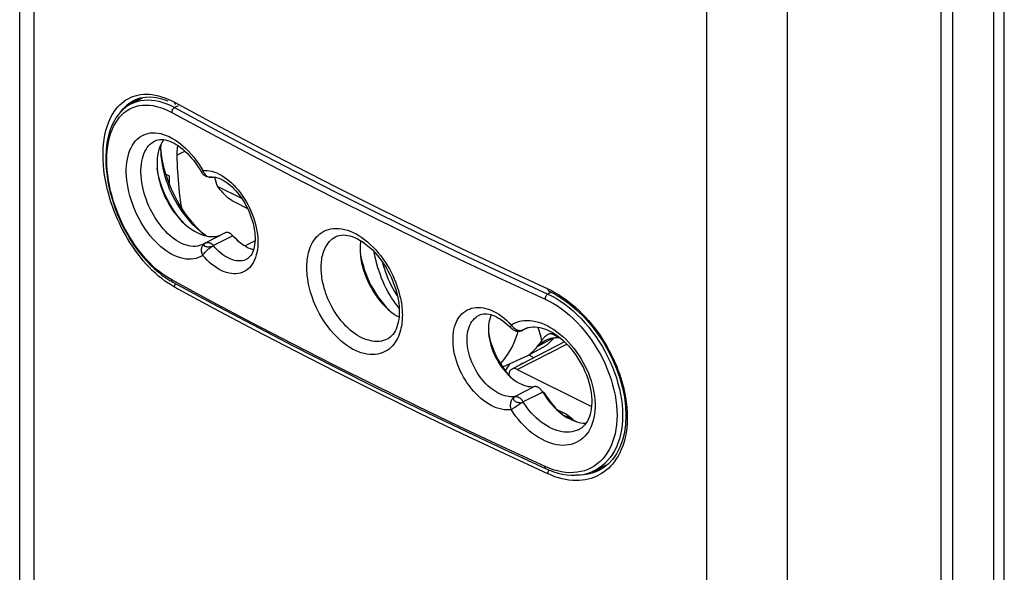
# Model space of a CAD drawing. Units: millimetres. Extents: x 97 to 158, y -34 to 292.
# Drawn here: x 110 to 158, y 8 to 35 of the extents above; entities that cross this region are included whole.
import ezdxf

# ---------------------------------------------------------------- set-up
doc = ezdxf.new("R2010")
doc.units = ezdxf.units.MM
doc.header["$LTSCALE"] = 16.335
doc.layers.get('0').update_dxf_attribs({"linetype": 'CONTINUOUS'})
for name, color, linetype in [('ASSI', 7, 'CONTINUOUS'), ('DRAFT', 7, 'CONTINUOUS'), ('RACCORDO', 7, 'CONTINUOUS'), ('SUPERFICI', 7, 'CONTINUOUS')]:
    doc.layers.add(name, color=color, linetype=linetype)

msp = doc.modelspace()

# ---------------------------------------------------------------- linework, layer by layer
at = {"color": 7, "linetype": 'CONTINUOUS'}
for p, q in [((115.195, 30.726), (115.255, 30.787)), ((115.255, 30.787), (115.52, 30.978)), ((115.52, 30.978), (115.613, 31.031)), ((120.712, 26.088), (119.507, 26.691)), ((120.384, 25.911), (120.987, 25.61)), ((120.539, 23.995), (120.429, 24.113)), ((136.34, 15.591), (136.347, 15.636)), ((136.381, 15.558), (136.418, 15.6)), ((136.57, 15.413), (137.218, 15.089)), ((138.079, 12.661), (138.015, 12.653)), ((138.393, 12.753), (138.079, 12.661)), ((138.46, 12.782), (138.393, 12.753))]:
    msp.add_line(p, q, dxfattribs=at)
at = {"color": 253, "linetype": 'CONTINUOUS'}
for p, q in [((120.373, 24.151), (120.429, 24.113)), ((135.553, 16.531), (135.612, 16.522))]:
    msp.add_line(p, q, dxfattribs=at)
at = {"color": 7, "linetype": 'CONTINUOUS'}
for points in [[(117.922, 24.814), (117.884, 24.852), (117.754, 24.993), (117.628, 25.142), (117.507, 25.297), (117.391, 25.46), (117.281, 25.628), (117.176, 25.801), (117.077, 25.98), (116.986, 26.161), (116.901, 26.346), (116.823, 26.534), (116.754, 26.723), (116.692, 26.912), (116.638, 27.103), (116.592, 27.293), (116.556, 27.482), (116.54, 27.587)], [(119.507, 26.691), (119.595, 26.577), (119.685, 26.47), (119.778, 26.369), (119.874, 26.274), (119.974, 26.185), (120.075, 26.105), (120.176, 26.032), (120.279, 25.968), (120.384, 25.911)], [(126.542, 23.451), (126.546, 23.417), (126.581, 23.215), (126.626, 23.01), (126.681, 22.805), (126.745, 22.6), (126.818, 22.396), (126.9, 22.194), (126.99, 21.995), (127.088, 21.798), (127.194, 21.607), (127.307, 21.421), (127.427, 21.24), (127.553, 21.067), (127.685, 20.901), (127.822, 20.743), (127.963, 20.594), (127.964, 20.593)], [(132.871, 19.484), (132.9, 19.328), (132.939, 19.155), (132.987, 18.983), (133.042, 18.812), (133.106, 18.64), (133.178, 18.471), (133.256, 18.305), (133.342, 18.142), (133.434, 17.983), (133.531, 17.83), (133.635, 17.681), (133.744, 17.539), (133.857, 17.404), (133.972, 17.28)], [(134.395, 17.883), (134.396, 17.884), (134.434, 17.914), (134.472, 17.94), (134.509, 17.962), (134.544, 17.98), (134.577, 17.994), (134.608, 18.004), (134.637, 18.011), (134.645, 18.012)], [(134.914, 18.358), (134.909, 18.361), (134.868, 18.378)], [(135.075, 18.232), (135.044, 18.265), (135.003, 18.302), (134.959, 18.333), (134.914, 18.359)], [(133.907, 17.943), (133.883, 17.912), (133.832, 17.841), (133.785, 17.767), (133.74, 17.69), (133.697, 17.611), (133.694, 17.604)], [(135.612, 16.522), (135.715, 16.359), (135.822, 16.202), (135.933, 16.051), (136.05, 15.905), (136.17, 15.765), (136.294, 15.633), (136.3, 15.628)], [(136.525, 15.547), (136.499, 15.515), (136.471, 15.485)], [(136.789, 15.383), (136.759, 15.348), (136.74, 15.328)], [(136.818, 15.359), (136.812, 15.33), (136.806, 15.295)]]:
    msp.add_lwpolyline(points, dxfattribs=at)
msp.add_ellipse((121.197, 28.385), major_axis=(0.744, 2.599), ratio=0.677432, start_param=-4.03297, end_param=-3.826429, dxfattribs=at)
at = {"layer": 'ASSI', "color": 7, "linetype": 'CONTINUOUS'}
for p, q in [((116.712, 28.742), (116.707, 28.549)), ((116.712, 28.747), (116.712, 28.742)), ((116.727, 28.473), (116.722, 28.55)), ((118.8, 24.363), (118.868, 24.313)), ((118.938, 24.265), (118.824, 24.359)), ((118.868, 24.313), (118.964, 24.248))]:
    msp.add_line(p, q, dxfattribs=at)
for points in [[(116.707, 28.549), (116.711, 28.369), (116.724, 28.177), (116.746, 27.981), (116.776, 27.783), (116.815, 27.583), (116.863, 27.382), (116.919, 27.18), (116.983, 26.978), (117.055, 26.778), (117.135, 26.579), (117.222, 26.382), (117.316, 26.188), (117.418, 25.998), (117.525, 25.812), (117.639, 25.631), (117.758, 25.455), (117.883, 25.285), (118.013, 25.122), (118.147, 24.966), (118.285, 24.818), (118.427, 24.678), (118.572, 24.547), (118.719, 24.425), (118.8, 24.363)], [(117.022, 27.114), (116.949, 27.343), (116.885, 27.571), (116.831, 27.799), (116.787, 28.026), (116.752, 28.251), (116.727, 28.473)], [(117.194, 26.662), (117.104, 26.887), (117.022, 27.114)], [(118.824, 24.359), (118.66, 24.508), (118.5, 24.666), (118.343, 24.835), (118.191, 25.011), (118.044, 25.195), (117.902, 25.388), (117.767, 25.587), (117.638, 25.792), (117.515, 26.003), (117.401, 26.219), (117.294, 26.438), (117.194, 26.662)]]:
    msp.add_lwpolyline(points, dxfattribs=at)
at = {"layer": 'DRAFT', "color": 7, "linetype": 'CONTINUOUS'}
for p, q in [((115.8, 31.047), (115.246, 30.755)), ((116.718, 28.76), (116.665, 28.635)), ((116.962, 27.302), (117.131, 27.218)), ((117.131, 27.218), (117.131, 26.819)), ((118.272, 24.546), (118.404, 24.465)), ((119.886, 24.401), (118.933, 23.911)), ((120.273, 24.258), (120.257, 24.276)), ((120.273, 24.258), (120.375, 24.149)), ((120.375, 24.149), (120.479, 24.048)), ((120.86, 23.761), (121.358, 24.007)), ((126.536, 23.634), (126.541, 23.461)), ((134.803, 19.726), (134.553, 19.605)), ((136.618, 19.025), (134.017, 17.689)), ((135.658, 18.819), (134.791, 18.335)), ((134.791, 18.335), (133.56, 17.789)), ((134.279, 17.674), (137.942, 15.842)), ((135.523, 16.578), (135.508, 16.6)), ((135.536, 16.557), (135.523, 16.578)), ((136.693, 15.463), (136.243, 15.688)), ((137.033, 15.181), (136.693, 15.463)), ((138.745, 12.995), (138.069, 12.676))]:
    msp.add_line(p, q, dxfattribs=at)
at = {"layer": 'DRAFT', "color": 253, "linetype": 'CONTINUOUS'}
for p, q in [((117.508, 28.234), (117.904, 28.429)), ((136.063, 19.228), (135.261, 18.783)), ((134.279, 17.674), (136.722, 18.921))]:
    msp.add_line(p, q, dxfattribs=at)
at = {"layer": 'DRAFT', "color": 7, "linetype": 'CONTINUOUS'}
for points in [[(116.665, 28.635), (116.62, 28.503), (116.585, 28.363), (116.558, 28.217), (116.54, 28.064)], [(116.858, 28.995), (116.847, 28.981), (116.778, 28.875), (116.718, 28.76)], [(117.538, 28.714), (117.521, 28.58), (117.51, 28.411), (117.508, 28.234)], [(117.508, 28.234), (117.528, 27.626), (117.568, 27.012), (117.629, 26.391), (117.711, 25.763), (117.73, 25.645)], [(116.54, 28.064), (116.531, 27.906), (116.531, 27.741)], [(116.531, 27.741), (116.54, 27.573), (116.558, 27.403), (116.585, 27.229), (116.62, 27.055), (116.665, 26.878), (116.718, 26.7), (116.778, 26.524), (116.847, 26.35), (116.923, 26.178), (117.006, 26.009), (117.096, 25.844), (117.194, 25.681), (117.296, 25.525), (117.404, 25.376), (117.517, 25.233), (117.634, 25.097), (117.756, 24.969), (117.882, 24.848)], [(117.882, 24.848), (118.01, 24.738), (118.14, 24.637), (118.272, 24.546)], [(118.404, 24.465), (118.538, 24.396), (118.672, 24.336), (118.804, 24.289), (118.935, 24.253)], [(118.935, 24.253), (119.065, 24.229), (119.192, 24.216), (119.315, 24.216), (119.436, 24.228), (119.551, 24.251), (119.662, 24.286), (119.664, 24.286)], [(120.257, 24.276), (120.24, 24.293), (120.223, 24.309), (120.206, 24.324), (120.188, 24.339), (120.17, 24.352), (120.152, 24.364), (120.134, 24.375), (120.116, 24.385), (120.098, 24.394), (120.08, 24.401), (120.062, 24.408), (120.044, 24.413), (120.026, 24.417), (120.009, 24.42), (119.991, 24.422), (119.974, 24.422), (119.958, 24.421), (119.942, 24.419), (119.926, 24.416), (119.911, 24.411), (119.896, 24.406), (119.886, 24.401)], [(120.479, 24.048), (120.585, 23.955), (120.694, 23.871), (120.805, 23.794), (120.916, 23.728), (121.027, 23.671), (121.139, 23.624), (121.249, 23.587), (121.289, 23.577)], [(126.564, 24.019), (126.555, 23.963), (126.541, 23.802), (126.536, 23.634)], [(126.541, 23.461), (126.555, 23.286), (126.579, 23.109), (126.612, 22.928), (126.655, 22.744), (126.707, 22.562), (126.767, 22.38), (126.837, 22.199), (126.914, 22.02), (126.999, 21.844), (127.092, 21.671), (127.191, 21.504), (127.297, 21.343), (127.408, 21.188), (127.525, 21.04), (127.647, 20.899), (127.775, 20.766), (127.904, 20.643)], [(127.904, 20.643), (128.037, 20.531), (128.172, 20.428), (128.308, 20.337), (128.446, 20.256), (128.456, 20.251)], [(133, 20.363), (132.984, 20.329), (132.945, 20.221), (132.913, 20.106), (132.889, 19.985), (132.873, 19.858), (132.865, 19.725), (132.865, 19.587)], [(132.865, 19.587), (132.873, 19.447), (132.889, 19.304), (132.913, 19.159), (132.945, 19.012), (132.984, 18.865), (133.031, 18.716), (133.085, 18.569), (133.145, 18.424), (133.212, 18.282), (133.285, 18.143), (133.365, 18.007), (133.45, 17.874), (133.54, 17.748), (133.634, 17.628), (133.732, 17.514), (133.834, 17.407), (133.939, 17.308)], [(135.261, 18.783), (135.332, 18.862), (135.408, 18.934), (135.487, 18.998), (135.571, 19.055), (135.621, 19.085)], [(135.621, 19.085), (135.659, 19.105), (135.751, 19.147), (135.847, 19.181), (135.946, 19.208), (136.047, 19.227)], [(135.658, 18.819), (135.712, 18.861), (135.766, 18.905), (135.819, 18.951), (135.871, 18.998), (135.922, 19.047), (135.972, 19.097), (136.021, 19.149), (136.069, 19.203), (136.094, 19.232)], [(136.047, 19.227), (136.152, 19.238), (136.259, 19.24), (136.369, 19.235)], [(134.791, 18.335), (134.848, 18.379), (134.903, 18.423), (134.957, 18.47), (135.011, 18.518), (135.063, 18.568), (135.114, 18.619), (135.164, 18.673), (135.213, 18.727), (135.261, 18.783)], [(134.017, 17.689), (133.996, 17.676), (133.969, 17.655), (133.945, 17.63), (133.924, 17.6), (133.906, 17.566), (133.891, 17.529), (133.88, 17.489), (133.873, 17.446), (133.87, 17.401), (133.87, 17.391)], [(134.279, 17.674), (134.239, 17.691), (134.201, 17.703), (134.163, 17.711), (134.126, 17.714), (134.091, 17.712), (134.057, 17.705), (134.025, 17.693), (134.017, 17.689)], [(133.939, 17.308), (134.047, 17.216), (134.156, 17.133), (134.266, 17.06), (134.378, 16.996), (134.489, 16.941), (134.6, 16.896), (134.711, 16.862), (134.82, 16.838), (134.926, 16.824), (135.03, 16.821), (135.132, 16.829)], [(135.447, 16.677), (135.43, 16.694), (135.414, 16.711), (135.396, 16.726), (135.379, 16.741), (135.361, 16.754), (135.343, 16.767), (135.325, 16.779), (135.307, 16.789), (135.289, 16.798), (135.271, 16.807), (135.253, 16.814), (135.235, 16.819), (135.217, 16.824), (135.199, 16.828), (135.182, 16.83), (135.165, 16.831), (135.148, 16.83), (135.132, 16.829)], [(135.508, 16.6), (135.494, 16.62), (135.479, 16.639), (135.463, 16.658), (135.447, 16.677)], [(135.536, 16.557), (135.637, 16.398), (135.743, 16.245), (135.853, 16.1), (135.969, 15.961), (136.09, 15.829), (136.213, 15.706)], [(136.213, 15.706), (136.34, 15.591), (136.469, 15.486)], [(136.469, 15.486), (136.6, 15.391), (136.733, 15.306), (136.867, 15.231), (137.001, 15.167), (137.133, 15.115)], [(137.133, 15.115), (137.265, 15.074), (137.395, 15.045), (137.523, 15.028), (137.649, 15.023), (137.674, 15.024)]]:
    msp.add_lwpolyline(points, dxfattribs=at)
msp.add_ellipse((138.316, 16.906), major_axis=(2.483, -2.248), ratio=0.284525, start_param=2.677457, end_param=2.685529, dxfattribs=at)
at = {"layer": 'RACCORDO', "color": 7, "linetype": 'CONTINUOUS'}
for p, q in [((155.739, 270.768), (155.739, -28.583)), ((155.174, -28.865), (155.174, 270.483)), ((109.762, -14.663), (109.762, 80.108)), ((116.215, 31.101), (116.485, 31.074)), ((116.485, 31.074), (116.766, 31.012)), ((115.246, 30.755), (115.248, 30.756)), ((115.426, 30.945), (115.429, 30.946)), ((116.766, 31.012), (117.055, 30.914)), ((116.429, 28.935), (116.433, 28.937)), ((119.208, 27.147), (119.209, 27.147)), ((118.825, 23.848), (118.819, 23.845)), ((118.82, 23.845), (118.819, 23.845)), ((118.844, 23.859), (118.825, 23.848)), ((118.878, 23.879), (118.886, 23.884)), ((118.878, 23.879), (118.879, 23.879)), ((118.886, 23.884), (118.884, 23.883)), ((125.352, 24.219), (125.355, 24.221)), ((120.955, 23.108), (120.952, 23.106)), ((117.158, 22.062), (117.306, 21.977)), ((132.408, 20.347), (132.411, 20.348)), ((133.897, 19.785), (133.981, 19.698)), ((133.967, 19.713), (133.967, 19.713)), ((134.175, 19.58), (134.175, 19.58)), ((134.688, 19.682), (134.728, 19.7)), ((134.688, 19.682), (134.689, 19.682)), ((127.883, 19.171), (127.879, 19.169)), ((136.031, 19.404), (136.369, 19.235)), ((123.246, 18.834), (125.282, 17.797)), ((137.333, 14.719), (137.33, 14.717)), ((133.621, 13.744), (135.703, 12.779)), ((139.339, 13.835), (139.176, 13.519)), ((138.98, 13.241), (138.755, 13.003)), ((139.176, 13.519), (138.98, 13.241)), ((138.071, 12.676), (138.069, 12.676)), ((138.502, 12.807), (138.336, 12.709)), ((138.342, 12.712), (138.336, 12.709)), ((138.755, 13.003), (138.502, 12.807)), ((138.686, 12.949), (138.634, 12.943))]:
    msp.add_line(p, q, dxfattribs=at)
at = {"layer": 'RACCORDO', "color": 253, "linetype": 'CONTINUOUS'}
for p, q in [((147.578, 253.36), (147.578, -32.163)), ((110.482, -15.637), (110.482, 79.714)), ((143.601, 71.162), (143.601, -32.197)), ((115.999, 31.235), (116.145, 31.23)), ((116.145, 31.23), (116.294, 31.215)), ((116.294, 31.215), (116.446, 31.19)), ((116.446, 31.19), (116.601, 31.156)), ((114.517, 30.51), (114.605, 30.615)), ((114.792, 30.798), (114.891, 30.877)), ((115.341, 30.901), (115.426, 30.945)), ((117.566, 30.665), (117.399, 30.578)), ((117.399, 30.578), (119.362, 29.516)), ((114.733, 30.356), (114.779, 30.418)), ((114.779, 30.418), (114.863, 30.519)), ((114.013, 29.441), (114.07, 29.637)), ((118.787, 27.474), (118.747, 27.438)), ((125.233, 26.148), (127.278, 25.125)), ((118.872, 23.875), (118.878, 23.879)), ((120.273, 24.258), (119.312, 23.772)), ((119.218, 21.026), (117.254, 22.086)), ((133.529, 22.12), (135.651, 21.14)), ((117.395, 21.728), (117.237, 21.819)), ((135.955, 21.475), (135.784, 21.385)), ((134.199, 19.655), (134.24, 19.632)), ((134.513, 19.593), (134.48, 19.584)), ((134.534, 19.601), (134.571, 19.616)), ((134.79, 19.722), (134.573, 19.616)), ((136.012, 19.49), (136.031, 19.404)), ((127.278, 16.881), (125.233, 17.903)), ((127.419, 16.515), (125.374, 17.537)), ((135.132, 16.829), (134.178, 16.339)), ((135.536, 16.557), (134.573, 16.073)), ((139.445, 15.926), (139.464, 15.668)), ((139.41, 13.726), (139.333, 13.557)), ((139.48, 13.911), (139.41, 13.726)), ((138.365, 13.133), (138.227, 13.015)), ((138.493, 13.263), (138.365, 13.133)), ((138.612, 13.407), (138.493, 13.263)), ((138.738, 13.177), (138.604, 13.041)), ((138.721, 13.563), (138.612, 13.407)), ((138.861, 13.326), (138.738, 13.177)), ((138.974, 13.489), (138.861, 13.326)), ((139.073, 13.129), (138.978, 13.01)), ((139.164, 13.261), (139.073, 13.129)), ((139.251, 13.403), (139.164, 13.261)), ((139.333, 13.557), (139.251, 13.403)), ((135.857, 12.8), (135.651, 12.887)), ((138.081, 12.91), (137.926, 12.82)), ((138.149, 12.715), (138.071, 12.676)), ((138.227, 13.015), (138.081, 12.91)), ((138.24, 12.662), (138.113, 12.608)), ((138.336, 12.709), (138.24, 12.662)), ((138.558, 12.62), (138.442, 12.542)), ((138.591, 12.922), (138.672, 12.938)), ((138.879, 12.899), (138.776, 12.798)), ((138.978, 13.01), (138.879, 12.899)), ((137.483, 12.213), (137.326, 12.201)), ((137.553, 12.473), (137.402, 12.461)), ((137.636, 12.235), (137.483, 12.213)), ((137.701, 12.494), (137.553, 12.473)), ((137.784, 12.266), (137.636, 12.235)), ((137.843, 12.524), (137.701, 12.494)), ((138.196, 12.409), (138.064, 12.353)), ((138.322, 12.472), (138.196, 12.409)), ((138.442, 12.542), (138.322, 12.472))]:
    msp.add_line(p, q, dxfattribs=at)
at = {"layer": 'RACCORDO', "color": 7, "linetype": 'CONTINUOUS'}
for points in [[(158.285, -26.938), (158.285, 272.853)], [(115.715, 31.049), (115.958, 31.092), (116.215, 31.101)], [(115.248, 30.756), (115.133, 30.69), (114.991, 30.592), (114.857, 30.479), (114.731, 30.353), (114.615, 30.214), (114.508, 30.063)], [(115.426, 30.945), (115.487, 30.972), (115.715, 31.049)], [(114.508, 30.063), (114.41, 29.899), (114.322, 29.723), (114.245, 29.535), (114.178, 29.337), (114.121, 29.129), (114.075, 28.91), (114.041, 28.683), (114.017, 28.448), (114.005, 28.207), (114.003, 27.96), (114.013, 27.707), (114.033, 27.451), (114.065, 27.19), (114.107, 26.927), (114.159, 26.662), (114.222, 26.395), (114.295, 26.128), (114.378, 25.862), (114.47, 25.597), (114.572, 25.334), (114.683, 25.073), (114.803, 24.817), (114.931, 24.566), (115.068, 24.32), (115.211, 24.08), (115.362, 23.847), (115.52, 23.622), (115.684, 23.405), (115.854, 23.198), (116.029, 23), (116.209, 22.814), (116.392, 22.639), (116.58, 22.475), (116.77, 22.324), (116.963, 22.186), (117.158, 22.062)], [(116.429, 28.935), (116.5, 28.965), (116.583, 28.988), (116.67, 29), (116.759, 29.003), (116.853, 28.995)], [(116.853, 28.995), (116.951, 28.978), (117.052, 28.952), (117.155, 28.916), (117.261, 28.871), (117.367, 28.818), (117.474, 28.756), (117.582, 28.686), (117.69, 28.608), (117.798, 28.521), (117.906, 28.426), (118.014, 28.323), (118.122, 28.212), (118.23, 28.09), (118.336, 27.961), (118.443, 27.82), (118.548, 27.669), (118.652, 27.508), (118.72, 27.394)], [(119.252, 27.15), (119.169, 27.144), (119.126, 27.145), (119.082, 27.149), (119.04, 27.157), (118.998, 27.169), (118.957, 27.184), (118.917, 27.203), (118.878, 27.226), (118.842, 27.253), (118.807, 27.283), (118.775, 27.316), (118.747, 27.352), (118.72, 27.394)], [(119.252, 27.15), (119.326, 27.149), (119.405, 27.139), (119.488, 27.12), (119.573, 27.093), (119.662, 27.057), (119.752, 27.014), (119.844, 26.962), (119.938, 26.901), (120.033, 26.832), (120.128, 26.755), (120.225, 26.669), (120.321, 26.575), (120.416, 26.473), (120.509, 26.363), (120.6, 26.247), (120.688, 26.124), (120.773, 25.996), (120.853, 25.862), (120.929, 25.725), (121, 25.584), (121.065, 25.441), (121.124, 25.295), (121.177, 25.149), (121.224, 25.003), (121.264, 24.857), (121.297, 24.713), (121.323, 24.572), (121.342, 24.433), (121.355, 24.299), (121.361, 24.17), (121.361, 24.046), (121.354, 23.928), (121.341, 23.816), (121.323, 23.71), (121.299, 23.611)], [(125.352, 24.219), (125.427, 24.251), (125.519, 24.278), (125.614, 24.294), (125.712, 24.3), (125.814, 24.295), (125.922, 24.28), (126.034, 24.255), (126.149, 24.22), (126.269, 24.174), (126.392, 24.116), (126.516, 24.049), (126.641, 23.971), (126.767, 23.882), (126.893, 23.784), (127.018, 23.676), (127.142, 23.559), (127.263, 23.433), (127.382, 23.298), (127.497, 23.156), (127.608, 23.007), (127.715, 22.852), (127.816, 22.691), (127.911, 22.525), (128, 22.356), (128.082, 22.183), (128.157, 22.007), (128.224, 21.831), (128.284, 21.653), (128.335, 21.476), (128.379, 21.3), (128.414, 21.126), (128.44, 20.955), (128.458, 20.788), (128.468, 20.625), (128.469, 20.521)], [(118.879, 23.88), (118.864, 23.87), (118.844, 23.859)], [(118.933, 23.911), (118.93, 23.909), (118.924, 23.906), (118.918, 23.903), (118.912, 23.9), (118.906, 23.897), (118.901, 23.893), (118.896, 23.89), (118.891, 23.887), (118.886, 23.884)], [(121.299, 23.611), (121.27, 23.519), (121.236, 23.435), (121.198, 23.358), (121.156, 23.291), (121.11, 23.232), (121.06, 23.181), (121.006, 23.138), (120.952, 23.106)], [(117.306, 21.977), (119.236, 20.936), (121.231, 19.88), (123.246, 18.834)], [(135.844, 21.531), (136.146, 21.377), (136.516, 21.151)], [(136.516, 21.151), (136.88, 20.886), (137.235, 20.582), (137.577, 20.245), (137.903, 19.876), (138.209, 19.48), (138.492, 19.06), (138.749, 18.621), (138.978, 18.167), (139.175, 17.703), (139.339, 17.234), (139.468, 16.765), (139.561, 16.3), (139.618, 15.844), (139.637, 15.399), (139.618, 14.972), (139.562, 14.566), (139.469, 14.185), (139.339, 13.835)], [(128.469, 20.521), (128.467, 20.404), (128.458, 20.263), (128.441, 20.129), (128.418, 20.002), (128.389, 19.882), (128.353, 19.769), (128.312, 19.664), (128.264, 19.566), (128.211, 19.477), (128.152, 19.396), (128.088, 19.323), (128.017, 19.259), (127.94, 19.204), (127.879, 19.169)], [(132.408, 20.347), (132.47, 20.373), (132.545, 20.395), (132.623, 20.407), (132.705, 20.411), (132.79, 20.406), (132.879, 20.394), (132.97, 20.373)], [(132.97, 20.373), (133.064, 20.344), (133.161, 20.306), (133.259, 20.261), (133.36, 20.206), (133.463, 20.143), (133.568, 20.07), (133.676, 19.987), (133.786, 19.892), (133.897, 19.785)], [(133.451, 17.956), (133.568, 18.086), (133.7, 18.252), (133.823, 18.427), (133.937, 18.61), (134.041, 18.802), (134.135, 19.001), (134.219, 19.208), (134.293, 19.422), (134.331, 19.555)], [(134.175, 19.58), (134.144, 19.591), (134.1, 19.611), (134.058, 19.636), (134.018, 19.665), (133.981, 19.698)], [(134.175, 19.58), (134.179, 19.578), (134.195, 19.574), (134.211, 19.569), (134.227, 19.566), (134.243, 19.563), (134.259, 19.56), (134.275, 19.558), (134.291, 19.556), (134.307, 19.555), (134.322, 19.555), (134.337, 19.555), (134.352, 19.555), (134.367, 19.556), (134.381, 19.557), (134.395, 19.558), (134.408, 19.56), (134.42, 19.562), (134.432, 19.564), (134.444, 19.567), (134.455, 19.569), (134.466, 19.572), (134.476, 19.575)], [(134.476, 19.575), (134.486, 19.578), (134.496, 19.581), (134.505, 19.585), (134.515, 19.588), (134.523, 19.591), (134.531, 19.595), (134.539, 19.598), (134.548, 19.602), (134.552, 19.604)], [(134.728, 19.7), (134.831, 19.736), (134.938, 19.76), (135.046, 19.771), (135.156, 19.772), (135.269, 19.762), (135.387, 19.742), (135.506, 19.713), (135.629, 19.672), (135.757, 19.621), (135.886, 19.559), (136.018, 19.487), (136.151, 19.403), (136.284, 19.309), (136.416, 19.206), (136.547, 19.092), (136.675, 18.97), (136.801, 18.84), (136.922, 18.701), (137.039, 18.556), (137.151, 18.404), (137.258, 18.246), (137.358, 18.084), (137.452, 17.917), (137.539, 17.747), (137.618, 17.574), (137.689, 17.399), (137.753, 17.223), (137.808, 17.047), (137.854, 16.872), (137.892, 16.698), (137.921, 16.527), (137.94, 16.358), (137.951, 16.194), (137.953, 16.035), (137.946, 15.882), (137.931, 15.736), (137.907, 15.597), (137.876, 15.466), (137.837, 15.345), (137.792, 15.233), (137.74, 15.129), (137.681, 15.034)], [(136.031, 19.404), (136.009, 19.414), (135.986, 19.421), (135.962, 19.425), (135.939, 19.427), (135.915, 19.427), (135.891, 19.424), (135.867, 19.419), (135.842, 19.412), (135.818, 19.403), (135.795, 19.392), (135.771, 19.38), (135.748, 19.365), (135.725, 19.35), (135.702, 19.332), (135.679, 19.313), (135.656, 19.293), (135.633, 19.271), (135.61, 19.247), (135.587, 19.222), (135.564, 19.195), (135.541, 19.166), (135.518, 19.135), (135.494, 19.102), (135.471, 19.068)], [(135.261, 18.783), (135.298, 18.829), (135.334, 18.875), (135.369, 18.922), (135.404, 18.969), (135.438, 19.018), (135.471, 19.068)], [(125.282, 17.797), (127.337, 16.769), (129.412, 15.751), (131.507, 14.742), (133.621, 13.744)], [(137.681, 15.034), (137.616, 14.948), (137.543, 14.869), (137.46, 14.799), (137.369, 14.738), (137.33, 14.717)], [(135.703, 12.779), (135.869, 12.707), (136.085, 12.627), (136.299, 12.562), (136.512, 12.513), (136.723, 12.479), (136.932, 12.461), (137.137, 12.459), (137.338, 12.472), (137.533, 12.502), (137.724, 12.547), (137.908, 12.607), (138.071, 12.676)]]:
    msp.add_lwpolyline(points, dxfattribs=at)
at = {"layer": 'RACCORDO', "color": 253, "linetype": 'CONTINUOUS'}
for points in [[(157.725, 272.327), (157.733, 272.232), (157.739, 272.138), (157.744, 272.046), (157.747, 271.956), (157.748, 271.867), (157.748, -27.43)], [(114.891, 30.877), (114.995, 30.949), (115.102, 31.013), (115.215, 31.07), (115.334, 31.118)], [(115.334, 31.118), (115.457, 31.16), (115.586, 31.192), (115.719, 31.215)], [(115.719, 31.215), (115.857, 31.23), (115.999, 31.235)], [(115.798, 31.064), (115.765, 31.035), (115.751, 31.022)], [(116.601, 31.156), (116.758, 31.111), (116.916, 31.057)], [(116.916, 31.057), (117.075, 30.993), (117.235, 30.92), (117.395, 30.837)], [(114.605, 30.615), (114.697, 30.711), (114.792, 30.798)], [(114.681, 30.097), (114.796, 30.221), (114.919, 30.331), (115.051, 30.428), (115.189, 30.511), (115.335, 30.578)], [(114.863, 30.519), (114.952, 30.611), (115.043, 30.694), (115.138, 30.771), (115.237, 30.84), (115.341, 30.901)], [(115.248, 30.756), (115.396, 30.825), (115.556, 30.881)], [(115.335, 30.578), (115.488, 30.632), (115.646, 30.67), (115.81, 30.693), (115.98, 30.701), (116.153, 30.694), (116.331, 30.672), (116.512, 30.634), (116.695, 30.582), (116.879, 30.515), (117.066, 30.434), (117.254, 30.338)], [(115.556, 30.881), (115.721, 30.921), (115.892, 30.945)], [(115.892, 30.945), (116.069, 30.954), (116.25, 30.947), (116.435, 30.924), (116.624, 30.885), (116.815, 30.831), (117.008, 30.762), (117.203, 30.677), (117.399, 30.578)], [(117.399, 30.578), (117.38, 30.567), (117.361, 30.554), (117.343, 30.538), (117.326, 30.52), (117.31, 30.501), (117.296, 30.479), (117.284, 30.456), (117.273, 30.433), (117.265, 30.409), (117.259, 30.385), (117.255, 30.361), (117.254, 30.338)], [(117.395, 30.837), (119.36, 29.778), (121.345, 28.728), (123.349, 27.687), (125.374, 26.655), (127.419, 25.632), (129.484, 24.619), (131.567, 23.616), (133.67, 22.623), (135.792, 21.639)], [(117.395, 30.837), (117.398, 30.808), (117.404, 30.783), (117.415, 30.76), (117.429, 30.742), (117.447, 30.729)], [(114.07, 29.637), (114.132, 29.818), (114.2, 29.982), (114.274, 30.132), (114.351, 30.27), (114.432, 30.396), (114.517, 30.51)], [(114.478, 29.81), (114.575, 29.959), (114.681, 30.097)], [(117.254, 30.338), (119.218, 29.276), (121.203, 28.223), (123.208, 27.18), (125.233, 26.148)], [(117.254, 22.086), (117.065, 22.195), (116.879, 22.318), (116.695, 22.454), (116.512, 22.602), (116.331, 22.764), (116.153, 22.937), (115.98, 23.121), (115.81, 23.317), (115.646, 23.522), (115.488, 23.736), (115.335, 23.959), (115.189, 24.189), (115.051, 24.426), (114.919, 24.669), (114.796, 24.917), (114.681, 25.169), (114.575, 25.426), (114.478, 25.684), (114.39, 25.944), (114.312, 26.206), (114.244, 26.467), (114.186, 26.728), (114.138, 26.987), (114.101, 27.243), (114.074, 27.495), (114.058, 27.743), (114.053, 27.986), (114.058, 28.222), (114.074, 28.453), (114.101, 28.675), (114.138, 28.889), (114.186, 29.094), (114.244, 29.289), (114.312, 29.474), (114.39, 29.648), (114.478, 29.81)], [(114.278, 25.879), (114.211, 26.089), (114.148, 26.306), (114.09, 26.53), (114.037, 26.759), (113.99, 26.996), (113.949, 27.242), (113.915, 27.496), (113.891, 27.751), (113.877, 28.009), (113.872, 28.269), (113.879, 28.522), (113.897, 28.768), (113.926, 29.006), (113.965, 29.231), (114.013, 29.441)], [(118.787, 23.291), (118.683, 23.23), (118.574, 23.181), (118.459, 23.143), (118.337, 23.117), (118.211, 23.103), (118.081, 23.1), (117.949, 23.111), (117.815, 23.133), (117.679, 23.167), (117.542, 23.213), (117.403, 23.27), (117.265, 23.339), (117.126, 23.418), (116.988, 23.509), (116.85, 23.61), (116.715, 23.721), (116.581, 23.842), (116.45, 23.972), (116.322, 24.111), (116.197, 24.258), (116.077, 24.412), (115.962, 24.574), (115.851, 24.742), (115.746, 24.914), (115.647, 25.092), (115.554, 25.275), (115.467, 25.461), (115.388, 25.65), (115.315, 25.841), (115.25, 26.034), (115.192, 26.226), (115.143, 26.42), (115.101, 26.612), (115.067, 26.802), (115.042, 26.991), (115.025, 27.176), (115.017, 27.357), (115.017, 27.535), (115.025, 27.707), (115.042, 27.873), (115.068, 28.034), (115.101, 28.187), (115.143, 28.332), (115.193, 28.47), (115.25, 28.599), (115.315, 28.718), (115.388, 28.829), (115.468, 28.929), (115.554, 29.019), (115.648, 29.098), (115.747, 29.166)], [(115.747, 29.166), (115.852, 29.223), (115.963, 29.269), (116.078, 29.302), (116.198, 29.324), (116.323, 29.334), (116.45, 29.332), (116.581, 29.318), (116.715, 29.292), (116.851, 29.255), (116.988, 29.205), (117.127, 29.145), (117.265, 29.073), (117.404, 28.991), (117.542, 28.897), (117.679, 28.794), (117.815, 28.68), (117.95, 28.556), (118.082, 28.424), (118.212, 28.281), (118.338, 28.13), (118.459, 27.973), (118.574, 27.812), (118.683, 27.646), (118.787, 27.473)], [(119.362, 29.516), (121.345, 28.464), (123.349, 27.422), (125.372, 26.39), (127.416, 25.368), (129.479, 24.357), (131.561, 23.356), (133.663, 22.365), (135.784, 21.385)], [(118.819, 23.845), (118.729, 23.804), (118.631, 23.772), (118.529, 23.75), (118.423, 23.738), (118.314, 23.736), (118.203, 23.745), (118.09, 23.764), (117.975, 23.794), (117.86, 23.833), (117.744, 23.882), (117.627, 23.94), (117.511, 24.009), (117.394, 24.086), (117.279, 24.172), (117.165, 24.267), (117.052, 24.37), (116.942, 24.481), (116.835, 24.599), (116.73, 24.724), (116.63, 24.856), (116.533, 24.993), (116.44, 25.135), (116.352, 25.283), (116.268, 25.434), (116.19, 25.59), (116.118, 25.748), (116.051, 25.908), (115.99, 26.071), (115.935, 26.235), (115.887, 26.399), (115.845, 26.563), (115.81, 26.726), (115.782, 26.888), (115.761, 27.048), (115.746, 27.205), (115.739, 27.359), (115.739, 27.51), (115.746, 27.656), (115.761, 27.797), (115.782, 27.933), (115.81, 28.063), (115.845, 28.186), (115.887, 28.303), (115.935, 28.412), (115.99, 28.514), (116.051, 28.607), (116.118, 28.692), (116.19, 28.768), (116.269, 28.835), (116.352, 28.893), (116.429, 28.935)], [(118.747, 27.438), (118.733, 27.424), (118.724, 27.412), (118.72, 27.402), (118.719, 27.395), (118.72, 27.394)], [(118.787, 27.473), (118.896, 27.48), (119.008, 27.476), (119.122, 27.461), (119.239, 27.436), (119.358, 27.399), (119.478, 27.353), (119.598, 27.297), (119.719, 27.23), (119.839, 27.154), (119.959, 27.069), (120.077, 26.974), (120.194, 26.871), (120.308, 26.76), (120.419, 26.641), (120.527, 26.515), (120.631, 26.383), (120.732, 26.244), (120.827, 26.1), (120.918, 25.951), (121.003, 25.797), (121.082, 25.64), (121.156, 25.481), (121.223, 25.318), (121.283, 25.155), (121.336, 24.99), (121.382, 24.825), (121.421, 24.661), (121.452, 24.498), (121.475, 24.336), (121.491, 24.177), (121.499, 24.021), (121.499, 23.869), (121.491, 23.721), (121.476, 23.579), (121.452, 23.441), (121.421, 23.311), (121.382, 23.187), (121.336, 23.07), (121.283, 22.961), (121.223, 22.861), (121.156, 22.768), (121.083, 22.685), (121.004, 22.612), (120.918, 22.548), (120.828, 22.494), (120.732, 22.451), (120.632, 22.418), (120.528, 22.395), (120.42, 22.384)], [(118.787, 27.474), (118.805, 27.425), (118.827, 27.38), (118.853, 27.337), (118.882, 27.297), (118.914, 27.261), (118.949, 27.23), (118.986, 27.203), (119.024, 27.181), (119.065, 27.164), (119.106, 27.152), (119.148, 27.146), (119.189, 27.146), (119.208, 27.147)], [(114.972, 24.307), (114.867, 24.499), (114.768, 24.69), (114.675, 24.883), (114.587, 25.077), (114.503, 25.273), (114.424, 25.471), (114.349, 25.673), (114.278, 25.879)], [(127.278, 25.125), (129.342, 24.113), (131.426, 23.111), (133.529, 22.12)], [(116.921, 22.029), (116.763, 22.147), (116.606, 22.275), (116.451, 22.411), (116.298, 22.555), (116.146, 22.707), (115.999, 22.865), (115.854, 23.03), (115.713, 23.201), (115.577, 23.376), (115.446, 23.556), (115.319, 23.741), (115.198, 23.927), (115.082, 24.116), (114.972, 24.307)], [(123.912, 22.696), (123.912, 22.781), (123.916, 22.869), (123.922, 22.958), (123.931, 23.051), (123.942, 23.146), (123.958, 23.242), (123.977, 23.339), (124.001, 23.438), (124.029, 23.537), (124.062, 23.637), (124.101, 23.736), (124.145, 23.833), (124.196, 23.929), (124.253, 24.023), (124.318, 24.112), (124.39, 24.198), (124.469, 24.28), (124.555, 24.354), (124.651, 24.421), (124.754, 24.481), (124.863, 24.531), (124.98, 24.571), (125.103, 24.6), (125.23, 24.618), (125.361, 24.623), (125.496, 24.617), (125.632, 24.6), (125.771, 24.572), (125.911, 24.532), (126.053, 24.481), (126.195, 24.419), (126.337, 24.347), (126.479, 24.265), (126.621, 24.172), (126.762, 24.069), (126.901, 23.957), (127.038, 23.836), (127.174, 23.704), (127.305, 23.566), (127.433, 23.419), (127.556, 23.265), (127.673, 23.108), (127.782, 22.947), (127.885, 22.784), (127.98, 22.622), (128.066, 22.461), (128.145, 22.301), (128.216, 22.144), (128.28, 21.991), (128.337, 21.841), (128.388, 21.696), (128.432, 21.555), (128.471, 21.419), (128.504, 21.287), (128.532, 21.161), (128.555, 21.04), (128.574, 20.925), (128.59, 20.815), (128.601, 20.71), (128.61, 20.61), (128.616, 20.516), (128.619, 20.427), (128.62, 20.342)], [(118.787, 23.291), (118.765, 23.337), (118.747, 23.384), (118.733, 23.432), (118.724, 23.48), (118.72, 23.528), (118.719, 23.576), (118.723, 23.622), (118.732, 23.667), (118.746, 23.71), (118.763, 23.749), (118.785, 23.786), (118.811, 23.82), (118.84, 23.849), (118.872, 23.875)], [(118.84, 23.841), (118.834, 23.826), (118.832, 23.812)], [(118.832, 23.812), (118.835, 23.797), (118.842, 23.783), (118.854, 23.77), (118.87, 23.758), (118.89, 23.748), (118.914, 23.739), (118.941, 23.731), (118.971, 23.725), (119.004, 23.721), (119.038, 23.719), (119.073, 23.72), (119.11, 23.721), (119.147, 23.722), (119.185, 23.723), (119.22, 23.728), (119.253, 23.737), (119.283, 23.75), (119.31, 23.765)], [(118.884, 23.883), (118.865, 23.869), (118.85, 23.855), (118.84, 23.841)], [(118.934, 23.911), (118.944, 23.916), (118.958, 23.922), (118.973, 23.926), (118.988, 23.929), (119.004, 23.931), (119.02, 23.932), (119.037, 23.932), (119.053, 23.93), (119.071, 23.927), (119.088, 23.923), (119.105, 23.918), (119.123, 23.912), (119.141, 23.905), (119.158, 23.896), (119.176, 23.886), (119.194, 23.876), (119.211, 23.864), (119.229, 23.851), (119.246, 23.837), (119.263, 23.822), (119.279, 23.806), (119.296, 23.79), (119.312, 23.772)], [(124.62, 22.693), (124.621, 22.765), (124.624, 22.839), (124.628, 22.916), (124.636, 22.994), (124.646, 23.074), (124.659, 23.156), (124.675, 23.239), (124.695, 23.323), (124.719, 23.408), (124.747, 23.492), (124.78, 23.576), (124.818, 23.659), (124.861, 23.74), (124.909, 23.82), (124.964, 23.896), (125.024, 23.969), (125.091, 24.038), (125.165, 24.101), (125.245, 24.159), (125.332, 24.209), (125.352, 24.219)], [(118.787, 23.291), (118.805, 23.324), (118.827, 23.358), (118.853, 23.393), (118.882, 23.429), (118.914, 23.466), (118.949, 23.502), (118.986, 23.538), (119.024, 23.573), (119.065, 23.607), (119.106, 23.639), (119.148, 23.67), (119.189, 23.698), (119.231, 23.723), (119.271, 23.745), (119.31, 23.765)], [(120.42, 22.384), (120.308, 22.383), (120.194, 22.392), (120.078, 22.413), (119.959, 22.444), (119.84, 22.485), (119.72, 22.537), (119.599, 22.599), (119.478, 22.671), (119.358, 22.753), (119.239, 22.844), (119.122, 22.943), (119.008, 23.051), (118.897, 23.167), (118.787, 23.291)], [(119.31, 23.765), (119.31, 23.766), (119.309, 23.767), (119.309, 23.768), (119.309, 23.769), (119.309, 23.77), (119.31, 23.771), (119.31, 23.771), (119.311, 23.772), (119.312, 23.772)], [(120.952, 23.106), (120.883, 23.075), (120.802, 23.048), (120.718, 23.03), (120.63, 23.021), (120.54, 23.02), (120.448, 23.029), (120.354, 23.045), (120.258, 23.071), (120.161, 23.105), (120.064, 23.148), (119.966, 23.199), (119.869, 23.258), (119.772, 23.324), (119.676, 23.399), (119.581, 23.481), (119.489, 23.569), (119.398, 23.664), (119.31, 23.765)], [(128.464, 20.696), (128.379, 20.798), (128.279, 20.927), (128.182, 21.064), (128.088, 21.206), (127.997, 21.355), (127.909, 21.509), (127.826, 21.666), (127.746, 21.828), (127.671, 21.995), (127.6, 22.163), (127.535, 22.334), (127.474, 22.507), (127.419, 22.68), (127.369, 22.855), (127.324, 23.03), (127.285, 23.203), (127.252, 23.376), (127.239, 23.458)], [(128.383, 21.279), (128.309, 21.395), (128.226, 21.534), (128.146, 21.678), (128.07, 21.826), (127.998, 21.977), (127.929, 22.132), (127.865, 22.289), (127.805, 22.449), (127.75, 22.61), (127.699, 22.772), (127.654, 22.934), (127.651, 22.945)], [(128.62, 20.342), (128.619, 20.257), (128.616, 20.17), (128.61, 20.08), (128.601, 19.988), (128.589, 19.893), (128.573, 19.797), (128.553, 19.699), (128.529, 19.6), (128.5, 19.5), (128.466, 19.401), (128.427, 19.301), (128.381, 19.203), (128.33, 19.107), (128.271, 19.013), (128.206, 18.922), (128.133, 18.836), (128.052, 18.754), (127.964, 18.679), (127.867, 18.611), (127.763, 18.55), (127.652, 18.499), (127.534, 18.459), (127.409, 18.429), (127.281, 18.411), (127.149, 18.404), (127.013, 18.41), (126.875, 18.426), (126.736, 18.455), (126.595, 18.494), (126.453, 18.545), (126.311, 18.606), (126.169, 18.679), (126.027, 18.761), (125.886, 18.854), (125.745, 18.957), (125.607, 19.069), (125.471, 19.192), (125.336, 19.323), (125.206, 19.463), (125.08, 19.61), (124.958, 19.765), (124.842, 19.923), (124.735, 20.084), (124.633, 20.248), (124.54, 20.411), (124.455, 20.573), (124.378, 20.733), (124.307, 20.891), (124.245, 21.044), (124.189, 21.195), (124.139, 21.341), (124.096, 21.482), (124.058, 21.619), (124.026, 21.75), (123.998, 21.877), (123.975, 21.998), (123.957, 22.114), (123.941, 22.224), (123.93, 22.329), (123.922, 22.429), (123.916, 22.523), (123.912, 22.612), (123.912, 22.696)], [(127.879, 19.169), (127.79, 19.129), (127.69, 19.094), (127.585, 19.069), (127.475, 19.053), (127.363, 19.048), (127.248, 19.052), (127.131, 19.067), (127.013, 19.091), (126.893, 19.124), (126.773, 19.167), (126.652, 19.219), (126.532, 19.28), (126.411, 19.35), (126.292, 19.429), (126.173, 19.516), (126.056, 19.612), (125.94, 19.716), (125.826, 19.827), (125.716, 19.946), (125.609, 20.071), (125.506, 20.202), (125.408, 20.336), (125.316, 20.473), (125.231, 20.612), (125.152, 20.751), (125.08, 20.889), (125.014, 21.025), (124.955, 21.158), (124.902, 21.289), (124.854, 21.417), (124.812, 21.541), (124.775, 21.661), (124.744, 21.777), (124.716, 21.889), (124.693, 21.996), (124.673, 22.099), (124.658, 22.197), (124.645, 22.291), (124.635, 22.38), (124.628, 22.465), (124.623, 22.545), (124.621, 22.621), (124.62, 22.693)], [(117.237, 21.819), (117.079, 21.919), (116.921, 22.029)], [(117.306, 21.977), (117.296, 21.983), (117.284, 21.995), (117.273, 22.009), (117.265, 22.025), (117.259, 22.043), (117.255, 22.064), (117.254, 22.086)], [(117.395, 21.728), (117.398, 21.759), (117.404, 21.791), (117.415, 21.823), (117.429, 21.854), (117.447, 21.883), (117.457, 21.896)], [(125.374, 17.537), (123.349, 18.57), (121.345, 19.613), (119.36, 20.665), (117.395, 21.728)], [(135.784, 21.385), (135.766, 21.374), (135.749, 21.36), (135.733, 21.344), (135.717, 21.325), (135.703, 21.304), (135.69, 21.282), (135.678, 21.259), (135.669, 21.235), (135.661, 21.211), (135.655, 21.187), (135.652, 21.163), (135.651, 21.14)], [(135.784, 21.385), (135.997, 21.281), (136.209, 21.161), (136.42, 21.029), (136.629, 20.883), (136.836, 20.724), (137.039, 20.553), (137.238, 20.37), (137.432, 20.175), (137.621, 19.971), (137.804, 19.757), (137.98, 19.533), (138.149, 19.302), (138.309, 19.063), (138.461, 18.818), (138.604, 18.566), (138.738, 18.31), (138.861, 18.05), (138.974, 17.787), (139.076, 17.521), (139.167, 17.253), (139.247, 16.985), (139.315, 16.718), (139.371, 16.451), (139.414, 16.187), (139.445, 15.926)], [(135.792, 21.639), (135.966, 21.555), (136.138, 21.462), (136.311, 21.36), (136.484, 21.249), (136.657, 21.129)], [(135.792, 21.639), (135.794, 21.61), (135.8, 21.584), (135.81, 21.563), (135.823, 21.545), (135.84, 21.533), (135.844, 21.531)], [(125.233, 17.903), (123.208, 18.935), (121.203, 19.976), (119.218, 21.026)], [(135.651, 21.14), (135.857, 21.039), (136.061, 20.925), (136.263, 20.798), (136.464, 20.658), (136.663, 20.505), (136.858, 20.342), (137.049, 20.166), (137.237, 19.98), (137.419, 19.784), (137.594, 19.578), (137.764, 19.364), (137.926, 19.142), (138.081, 18.913), (138.227, 18.677), (138.365, 18.436), (138.493, 18.191), (138.612, 17.941), (138.721, 17.688), (138.819, 17.433), (138.907, 17.176), (138.984, 16.919), (139.049, 16.663), (139.103, 16.406), (139.145, 16.153), (139.175, 15.903), (139.193, 15.655), (139.199, 15.413), (139.193, 15.176), (139.175, 14.945), (139.145, 14.721), (139.103, 14.505), (139.049, 14.296), (138.984, 14.098), (138.907, 13.909), (138.819, 13.73), (138.721, 13.563)], [(136.657, 21.129), (136.827, 21.001), (136.996, 20.865), (137.163, 20.721), (137.326, 20.571), (137.486, 20.414), (137.642, 20.25), (137.793, 20.082), (137.94, 19.909), (138.081, 19.732), (138.216, 19.552), (138.345, 19.37), (138.468, 19.186), (138.585, 19), (138.696, 18.815), (138.8, 18.628), (138.899, 18.439), (138.993, 18.248), (139.082, 18.055), (139.166, 17.858), (139.246, 17.656), (139.322, 17.45), (139.392, 17.237), (139.457, 17.017), (139.518, 16.791), (139.571, 16.557), (139.616, 16.313), (139.655, 16.062), (139.683, 15.809), (139.699, 15.552), (139.704, 15.292), (139.696, 15.038), (139.676, 14.792), (139.642, 14.551), (139.599, 14.324), (139.545, 14.111), (139.48, 13.911)], [(133.991, 15.689), (133.874, 15.678), (133.754, 15.678), (133.632, 15.689), (133.507, 15.71), (133.379, 15.742), (133.251, 15.785), (133.123, 15.837), (132.994, 15.9), (132.866, 15.972), (132.739, 16.054), (132.613, 16.145), (132.49, 16.245), (132.369, 16.352), (132.251, 16.468), (132.137, 16.591), (132.027, 16.721), (131.921, 16.857), (131.82, 16.998), (131.725, 17.145), (131.635, 17.296), (131.552, 17.451), (131.475, 17.609), (131.405, 17.77), (131.342, 17.932), (131.286, 18.095), (131.238, 18.259), (131.197, 18.423), (131.165, 18.585), (131.14, 18.746), (131.124, 18.905), (131.116, 19.06), (131.116, 19.213), (131.124, 19.36), (131.14, 19.503), (131.165, 19.641), (131.198, 19.772), (131.238, 19.897), (131.287, 20.015), (131.342, 20.125), (131.405, 20.227), (131.476, 20.321), (131.553, 20.405), (131.636, 20.481), (131.726, 20.547), (131.821, 20.603), (131.922, 20.649), (132.027, 20.685), (132.137, 20.71), (132.252, 20.725)], [(132.252, 20.725), (132.37, 20.729), (132.491, 20.723), (132.614, 20.706), (132.74, 20.678), (132.867, 20.64), (132.995, 20.592), (133.123, 20.534), (133.252, 20.466), (133.38, 20.389), (133.507, 20.301), (133.632, 20.206), (133.754, 20.103), (133.874, 19.991), (133.992, 19.871)], [(134.168, 16.336), (134.072, 16.327), (133.974, 16.326), (133.873, 16.335), (133.77, 16.352), (133.666, 16.377), (133.561, 16.412), (133.455, 16.454), (133.35, 16.505), (133.245, 16.563), (133.141, 16.63), (133.038, 16.703), (132.937, 16.784), (132.838, 16.872), (132.741, 16.965), (132.648, 17.065), (132.557, 17.171), (132.471, 17.281), (132.388, 17.397), (132.31, 17.516), (132.237, 17.639), (132.169, 17.765), (132.106, 17.894), (132.048, 18.024), (131.997, 18.157), (131.951, 18.29), (131.911, 18.423), (131.878, 18.557), (131.852, 18.689), (131.832, 18.82), (131.818, 18.95), (131.811, 19.077), (131.811, 19.201), (131.818, 19.321), (131.832, 19.438), (131.852, 19.55), (131.878, 19.658), (131.912, 19.76), (131.951, 19.856), (131.997, 19.946), (132.048, 20.029), (132.106, 20.106), (132.169, 20.175), (132.237, 20.237), (132.311, 20.291), (132.389, 20.337), (132.408, 20.347)], [(133.992, 19.871), (134.103, 19.936), (134.221, 19.989), (134.344, 20.031), (134.475, 20.062), (134.612, 20.082), (134.752, 20.089), (134.895, 20.085), (135.041, 20.068), (135.188, 20.04), (135.337, 20), (135.488, 19.949), (135.639, 19.886), (135.79, 19.813), (135.942, 19.729), (136.092, 19.634), (136.24, 19.53), (136.388, 19.415), (136.531, 19.291), (136.672, 19.159), (136.809, 19.018), (136.942, 18.87), (137.069, 18.715), (137.191, 18.553), (137.307, 18.386), (137.417, 18.213), (137.521, 18.035), (137.617, 17.854), (137.705, 17.67), (137.786, 17.483), (137.859, 17.294), (137.923, 17.104), (137.978, 16.914), (138.025, 16.724), (138.062, 16.536), (138.09, 16.349), (138.109, 16.164), (138.118, 15.984), (138.118, 15.806), (138.109, 15.633), (138.09, 15.466), (138.062, 15.304), (138.024, 15.149), (137.978, 15.002), (137.922, 14.861), (137.858, 14.729), (137.786, 14.605), (137.705, 14.491), (137.617, 14.386), (137.521, 14.292), (137.417, 14.207), (137.307, 14.134)], [(133.992, 19.871), (133.977, 19.839), (133.965, 19.811), (133.957, 19.785), (133.953, 19.762), (133.954, 19.741), (133.959, 19.725), (133.967, 19.713)], [(133.992, 19.871), (134.019, 19.828), (134.05, 19.787)], [(134.05, 19.787), (134.083, 19.749), (134.12, 19.714), (134.158, 19.683), (134.199, 19.655)], [(134.48, 19.584), (134.445, 19.576), (134.409, 19.568), (134.372, 19.563), (134.335, 19.561), (134.3, 19.561), (134.266, 19.563), (134.233, 19.566), (134.203, 19.572), (134.175, 19.58)], [(134.24, 19.632), (134.283, 19.613), (134.326, 19.599), (134.369, 19.59), (134.412, 19.585), (134.454, 19.586)], [(134.454, 19.586), (134.495, 19.591), (134.534, 19.601)], [(134.571, 19.616), (134.543, 19.604), (134.513, 19.593)], [(134.573, 19.616), (134.56, 19.608), (134.553, 19.605)], [(134.571, 19.616), (134.571, 19.616), (134.57, 19.615), (134.57, 19.615), (134.57, 19.615), (134.571, 19.615), (134.571, 19.615), (134.571, 19.616), (134.572, 19.616), (134.573, 19.616)], [(134.571, 19.616), (134.666, 19.671), (134.688, 19.682)], [(135.285, 19.76), (135.296, 19.735), (135.345, 19.609), (135.385, 19.489), (135.418, 19.375), (135.443, 19.267), (135.461, 19.164), (135.471, 19.068)], [(135.651, 12.887), (133.529, 13.871), (131.426, 14.864), (129.342, 15.868), (127.278, 16.881)], [(135.792, 12.53), (133.67, 13.51), (131.567, 14.501), (129.483, 15.503), (127.419, 16.515)], [(133.992, 15.688), (133.977, 15.738), (133.965, 15.789), (133.957, 15.84), (133.953, 15.893), (133.954, 15.945), (133.959, 15.996), (133.968, 16.046), (133.981, 16.094), (133.998, 16.14), (134.019, 16.183), (134.043, 16.222), (134.07, 16.257), (134.1, 16.288), (134.133, 16.314), (134.168, 16.336)], [(133.992, 15.688), (134.019, 15.71), (134.05, 15.733), (134.083, 15.757), (134.12, 15.783), (134.158, 15.81), (134.199, 15.837), (134.24, 15.865), (134.283, 15.892), (134.326, 15.92), (134.369, 15.947), (134.412, 15.973), (134.454, 15.998), (134.495, 16.022), (134.534, 16.044), (134.571, 16.065)], [(134.168, 16.336), (134.145, 16.321), (134.126, 16.305), (134.111, 16.288), (134.101, 16.269), (134.095, 16.249), (134.094, 16.229), (134.097, 16.208), (134.104, 16.186), (134.115, 16.165), (134.132, 16.145), (134.152, 16.126), (134.176, 16.108), (134.203, 16.091), (134.233, 16.076), (134.266, 16.064), (134.3, 16.055), (134.335, 16.048)], [(134.168, 16.336), (134.169, 16.336), (134.17, 16.336), (134.171, 16.337), (134.173, 16.337), (134.174, 16.337), (134.175, 16.338), (134.176, 16.338), (134.177, 16.339), (134.178, 16.339)], [(134.178, 16.339), (134.194, 16.341), (134.21, 16.341), (134.227, 16.34), (134.244, 16.338), (134.261, 16.334), (134.279, 16.33), (134.296, 16.324), (134.314, 16.317), (134.332, 16.309), (134.349, 16.3), (134.367, 16.29), (134.385, 16.279), (134.402, 16.266), (134.419, 16.253), (134.436, 16.239), (134.453, 16.224), (134.47, 16.207), (134.486, 16.19), (134.502, 16.173), (134.517, 16.154), (134.532, 16.135), (134.546, 16.115), (134.56, 16.094), (134.573, 16.073)], [(134.335, 16.048), (134.409, 16.037), (134.445, 16.033), (134.48, 16.034), (134.513, 16.04), (134.543, 16.051), (134.571, 16.065)], [(134.571, 16.065), (134.571, 16.066), (134.57, 16.067), (134.57, 16.068), (134.57, 16.069), (134.571, 16.07), (134.571, 16.071), (134.571, 16.072), (134.572, 16.073), (134.573, 16.073)], [(137.33, 14.717), (137.303, 14.704), (137.198, 14.66), (137.089, 14.625), (136.976, 14.601), (136.859, 14.587), (136.739, 14.582), (136.616, 14.588), (136.49, 14.604), (136.363, 14.63), (136.235, 14.666), (136.106, 14.711), (135.976, 14.766), (135.847, 14.83), (135.719, 14.903), (135.592, 14.986), (135.466, 15.077), (135.341, 15.176), (135.219, 15.284), (135.1, 15.4), (134.983, 15.523), (134.872, 15.652), (134.766, 15.785), (134.666, 15.923), (134.571, 16.065)], [(137.307, 14.134), (137.191, 14.071), (137.069, 14.02), (136.941, 13.98), (136.809, 13.952), (136.672, 13.936), (136.531, 13.931), (136.387, 13.939), (136.24, 13.958), (136.091, 13.989), (135.941, 14.032), (135.79, 14.087), (135.638, 14.152), (135.487, 14.228), (135.337, 14.315), (135.188, 14.413), (135.04, 14.52), (134.894, 14.638), (134.751, 14.766), (134.612, 14.903), (134.475, 15.049), (134.344, 15.201), (134.22, 15.358), (134.103, 15.52), (133.991, 15.689)], [(139.464, 15.668), (139.471, 15.416), (139.464, 15.169), (139.445, 14.928), (139.414, 14.695), (139.371, 14.469), (139.315, 14.253), (139.247, 14.046), (139.167, 13.849), (139.076, 13.663), (138.974, 13.489)], [(135.703, 12.779), (135.69, 12.787), (135.678, 12.798), (135.669, 12.811), (135.661, 12.827), (135.655, 12.845), (135.652, 12.865), (135.651, 12.887)], [(135.792, 12.53), (135.794, 12.56), (135.8, 12.593), (135.81, 12.625), (135.823, 12.657), (135.84, 12.687), (135.857, 12.712)], [(137.926, 12.82), (137.764, 12.744), (137.594, 12.682), (137.419, 12.635), (137.237, 12.604), (137.049, 12.587), (136.858, 12.585), (136.663, 12.598), (136.464, 12.626), (136.263, 12.67), (136.06, 12.727), (135.857, 12.8)], [(138.604, 13.041), (138.461, 12.918), (138.309, 12.809), (138.149, 12.715)], [(138.776, 12.798), (138.669, 12.705), (138.558, 12.62)], [(137.326, 12.201), (137.165, 12.198), (137, 12.205), (136.832, 12.222), (136.662, 12.249), (136.49, 12.286), (136.316, 12.332), (136.142, 12.388), (135.968, 12.454), (135.792, 12.53)], [(137.402, 12.461), (137.247, 12.458), (137.171, 12.461)], [(138.064, 12.353), (137.927, 12.305), (137.784, 12.266)], [(138.113, 12.608), (137.981, 12.562), (137.843, 12.524)]]:
    msp.add_lwpolyline(points, dxfattribs=at)
at = {"layer": 'SUPERFICI', "color": 7, "linetype": 'CONTINUOUS'}
for p, q in [((120.429, 24.113), (120.358, 24.167)), ((135.508, 16.6), (135.612, 16.522))]:
    msp.add_line(p, q, dxfattribs=at)

doc.saveas('drawing.dxf')
